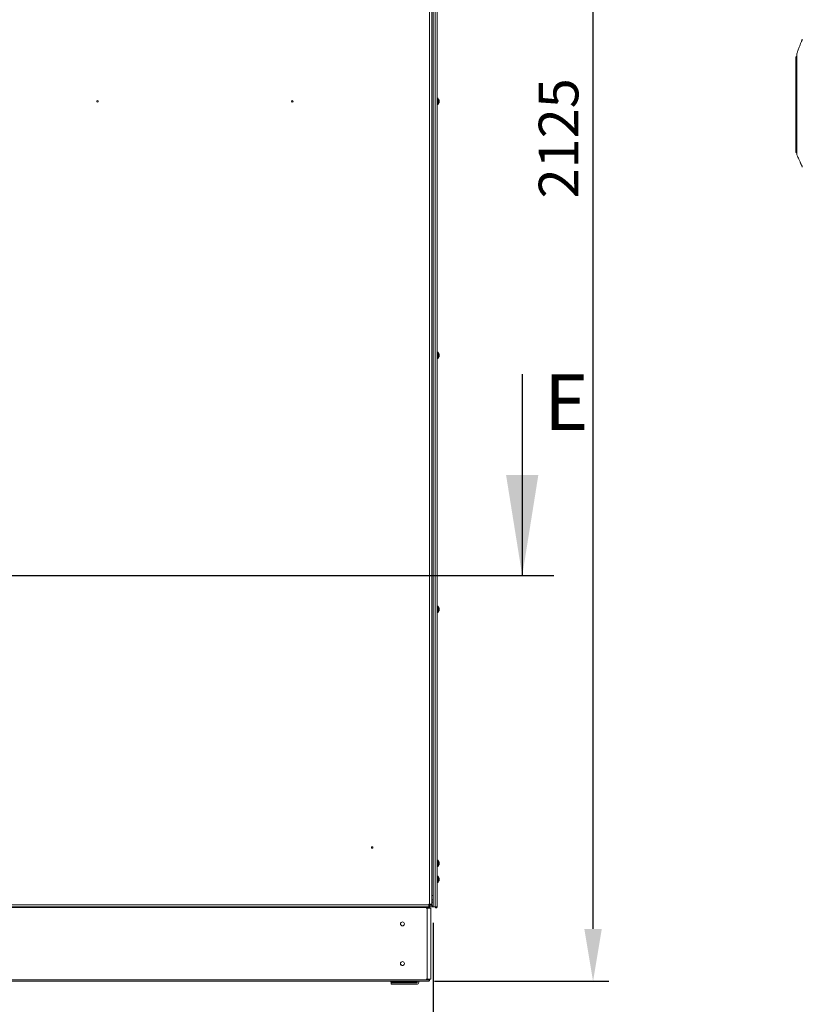
# Model space of a CAD drawing. Units: millimetres. Extents: x 3 to 8403, y -59 to 5881.
# Drawn here: x 1184 to 2171, y 1154 to 2395 of the extents above; entities that cross this region are included whole.
import ezdxf

# ---------------------------------------------------------------- set-up
doc = ezdxf.new("R2010")
doc.units = ezdxf.units.MM
doc.header["$LTSCALE"] = 5
doc.header["$PDSIZE"] = -1
doc.layers.add('Dimensions', color=7, linetype='Continuous')
doc.styles.add('SLDTEXTSTYLE1', font='romans.shx', dxfattribs={"width": 0.75})
doc.styles.get("Standard").update_dxf_attribs({"font": 'romans.shx', "width": 0.8})
doc.dimstyles.new('SLDDIMSTYLE2', dxfattribs={"dimscale": 10, "dimtxt": 2.5, "dimasz": 3.302, "dimexe": 1, "dimexo": 1, "dimgap": 0.926042, "dimtad": 1, "dimdec": 0, "dimrnd": 1e-09, "dimzin": 12, "dimdsep": 46, "dimtxsty": 'Standard', "dimcen": 2, "dimadec": 0, "dimazin": 3, "dimtfac": 1, "dimtdec": 0, "dimtmove": 0, "dimatfit": 0, "dimfxl": 1, "dimfrac": 2, "dimtolj": 1, "dimtzin": 12, "dimarcsym": 0})

# ---------------------------------------------------------------- blocks, each defined once
blk = doc.blocks.new('*D2')
at = {"layer": 'Defpoints', "color": 0, "transparency": 16777216}
for p in [(505.6, 1275), (1705.6, 1276.9), (1705.6, 929.4)]:
    blk.add_point(p, dxfattribs=at)
at = {"layer": 'Dimensions', "color": 0, "lineweight": -2, "transparency": 16777216}
for p, q in [((505.6, 1255), (505.6, 909.4)), ((1705.6, 1256.9), (1705.6, 909.4)), ((571.7, 929.4), (1639.6, 929.4))]:
    blk.add_line(p, q, dxfattribs=at)
at = {"layer": 'Dimensions', "color": 0, "transparency": 16777216}
for points in [[(571.7, 940.4), (571.7, 918.4), (505.6, 929.4)], [(1639.6, 940.4), (1639.6, 918.4), (1705.6, 929.4)]]:
    blk.add_solid(points, dxfattribs=at)
at = {"layer": 'Dimensions', "color": 0, "transparency": 16777216, "insert": (1105.6, 972.9), "char_height": 50, "attachment_point": 5}
blk.add_mtext('\\A1;1200', dxfattribs=at)
blk = doc.blocks.new('*D4')
at = {"layer": 'Defpoints', "color": 0, "transparency": 16777216}
for p in [(1704.9, 3308.7), (1907.4, 3308.7), (1687.6, 1183.2)]:
    blk.add_point(p, dxfattribs=at)
at = {"layer": 'Dimensions', "color": 0, "lineweight": -2, "transparency": 16777216}
for p, q in [((1724.9, 3308.7), (1927.4, 3308.7)), ((1907.4, 1249.2), (1907.4, 3242.6)), ((1707.6, 1183.2), (1927.4, 1183.2))]:
    blk.add_line(p, q, dxfattribs=at)
at = {"layer": 'Dimensions', "color": 0, "transparency": 16777216}
for points in [[(1896.4, 3242.6), (1918.4, 3242.6), (1907.4, 3308.7)], [(1896.4, 1249.2), (1918.4, 1249.2), (1907.4, 1183.2)]]:
    blk.add_solid(points, dxfattribs=at)
at = {"layer": 'Dimensions', "color": 0, "transparency": 16777216, "insert": (1863.9, 2245.9), "char_height": 50, "attachment_point": 5, "rotation": 90}
blk.add_mtext('\\A1;2125', dxfattribs=at)

msp = doc.modelspace()

# ---------------------------------------------------------------- linework, layer by layer
at = {"color": 7, "linetype": 'Continuous', "lineweight": 18}
for p, q in [((1701.3, 3304.4), (1701.3, 1280.5)), ((1703.9, 3304.4), (1703.9, 1280.5)), ((1705.6, 3308), (1705.6, 1276.9)), ((1708.1, 3308), (1708.1, 1276.9)), ((1710.8, 3308), (1710.7, 1276.9)), ((1710.8, 3308), (1710.8, 1276.9)), ((2163.3, 2339.4), (2163.3, 2348.4)), ((2163.3, 2338.6), (2163.3, 2339.4)), ((2163.3, 2338.6), (2163.8, 2338.6)), ((2163.3, 2237.3), (2163.3, 2338.6)), ((2164.5, 2339.9), (2163.8, 2339.9)), ((2163.8, 2339.9), (2163.8, 2338.6)), ((2163.8, 2339.9), (2164.5, 2339.9)), ((2163.8, 2338.6), (2163.8, 2237.3)), ((2164.4, 2341.4), (2164.4, 2336.9)), ((2164.4, 2336.9), (2164.4, 2240.7)), ((1711.8, 2296.4), (1710.8, 2296.4)), ((1710.8, 2288.4), (1711.8, 2288.4)), ((1713, 2292.9), (1713.3, 2293)), ((1713, 2293), (1713.3, 2293)), ((1713.3, 2293.4), (1713.3, 2293.3)), ((1713.3, 2293.3), (1713.3, 2293)), ((1713.3, 2292.4), (1713.3, 2291.9)), ((1713.3, 2291.9), (1713.3, 2291.6)), ((1713.3, 2291.4), (1713.3, 2291.6)), ((2163.8, 2237.3), (2163.3, 2237.3)), ((2163.3, 2228.2), (2163.3, 2237.3)), ((2164.4, 2240.7), (2164.4, 2236.2)), ((2163.8, 2227.7), (2164.4, 2227.7)), ((1711.8, 1976.3), (1710.8, 1976.3)), ((1710.8, 1968.3), (1711.8, 1968.3)), ((1713, 1972.8), (1713.3, 1972.8)), ((1713, 1972.8), (1713.3, 1972.8)), ((1713, 1971.7), (1713.3, 1971.7)), ((1713, 1971.7), (1713.3, 1971.7)), ((1713.3, 1973.3), (1713.3, 1973.1)), ((1713.3, 1972.3), (1713.3, 1972.8)), ((1713.3, 1972.2), (1713.3, 1971.7)), ((1713.3, 1971.7), (1713.3, 1971.4)), ((1713.3, 1971.2), (1713.3, 1971.4)), ((1711.8, 1656.1), (1710.8, 1656.1)), ((1713, 1652.6), (1713.3, 1652.6)), ((1713.3, 1653.1), (1713.3, 1652.9)), ((1713.3, 1652.9), (1713.3, 1652.6)), ((1713.3, 1652.1), (1713.3, 1652.6)), ((1713.3, 1652), (1713.3, 1651.6)), ((1713.3, 1651.6), (1713.3, 1651.2)), ((1713.3, 1651.1), (1713.3, 1651.2)), ((1710.8, 1648.1), (1711.8, 1648.1)), ((1711.8, 1335.9), (1710.8, 1335.9)), ((1713, 1332.4), (1713.3, 1332.4)), ((1713, 1332.4), (1713.3, 1332.4)), ((1713.3, 1331.4), (1713, 1331.4)), ((1713, 1331.4), (1713.3, 1331.4)), ((1713.3, 1332.9), (1713.3, 1332.8)), ((1713.3, 1332.8), (1713.3, 1332.4)), ((1713.3, 1331.9), (1713.3, 1332.4)), ((1713.3, 1331.9), (1713.3, 1331.4)), ((1713.3, 1331.4), (1713.3, 1331)), ((1713.3, 1330.9), (1713.3, 1331)), ((1710.8, 1327.9), (1711.8, 1327.9)), ((1711.8, 1315.9), (1710.8, 1315.9)), ((1710.8, 1307.9), (1711.8, 1307.9)), ((1713.3, 1312.8), (1713.3, 1312.5)), ((1713.3, 1312.2), (1713.3, 1312.5)), ((1713.3, 1311.5), (1713.3, 1311.1)), ((1713.3, 1310.9), (1713.3, 1311.1)), ((1700.3, 1279.5), (1110.1, 1279.5)), ((1701.3, 1280.5), (1700.3, 1280.5)), ((1700.3, 1280.5), (1700.3, 1279.5)), ((1701.7, 1279.5), (1700.3, 1279.5)), ((1701.7, 1278.9), (1700.3, 1278.9)), ((1701.7, 1279.5), (1701.7, 1280.5)), ((1701.7, 1278.9), (1701.7, 1279.5)), ((1701.7, 1278.9), (1701.7, 1276.9)), ((1701.9, 1280.5), (1701.9, 1279)), ((1701.9, 1279), (1703.9, 1279)), ((1703.9, 1284.9), (1704, 1284.9)), ((1703.9, 1280.5), (1703.9, 1279)), ((1700.7, 1276.1), (510.2, 1276.1)), ((1700.3, 1276.9), (1110.1, 1276.9)), ((1698.2, 1275.3), (1697.1, 1275.3)), ((1698.2, 1275.3), (1699.1, 1275.3)), ((1698.2, 1275.3), (1698.2, 1185.8)), ((1701.7, 1276.9), (1700.3, 1276.9)), ((1700.7, 1276.1), (1700.7, 1276.9)), ((1700.7, 1275.3), (1700.7, 1276.1)), ((1701.3, 1276.1), (1700.7, 1276.1)), ((1701.3, 1276.1), (1701.3, 1276.1)), ((1701.3, 1275.3), (1701.3, 1276.1)), ((1702.4, 1275.3), (1701.3, 1275.3)), ((1701.5, 1275.3), (1701.3, 1275.3)), ((1701.3, 1275.3), (1701.7, 1275.3)), ((1702.4, 1275.3), (1701.5, 1275.3)), ((1701.5, 1275.3), (1702.4, 1275.3)), ((1704.8, 1276.9), (1701.7, 1276.9)), ((1702.4, 1275.3), (1702.4, 1275.3)), ((1702.9, 1275.3), (1702.9, 1275.3)), ((1702.9, 1185.8), (1702.9, 1275.3)), ((1704.8, 1278.1), (1704.8, 1276.9)), ((1708.1, 1276.9), (1710.7, 1276.9)), ((510.2, 1185), (1700.7, 1185)), ((510.5, 1183.2), (1700.3, 1183.2)), ((1652.4, 1181.9), (1652.4, 1183.2)), ((1652.6, 1181.9), (1652.4, 1181.9)), ((1652.6, 1181.9), (1652.6, 1183.2)), ((1681.9, 1181.9), (1652.6, 1181.9)), ((1652.6, 1181.4), (1652.6, 1181.9)), ((1652.6, 1179.4), (1652.6, 1181.4)), ((1652.6, 1181.4), (1685, 1181.4)), ((1652.6, 1181.4), (1652.6, 1181.4)), ((1652.6, 1181.4), (1685, 1181.4)), ((1684.9, 1181.4), (1652.6, 1181.4)), ((1652.6, 1181.4), (1652.6, 1181.4)), ((1684.9, 1181.4), (1652.6, 1181.4)), ((1652.6, 1181.4), (1652.6, 1181.4)), ((1685, 1179.4), (1652.6, 1179.4)), ((1666.3, 1181.9), (1665.5, 1181.9)), ((1685, 1181.9), (1681.9, 1181.9)), ((1684.9, 1181.9), (1684.9, 1181.4)), ((1684.9, 1181.4), (1684.9, 1181.4)), ((1684.9, 1181.4), (1684.9, 1181.4)), ((1685, 1181.4), (1685, 1181.4)), ((1685.6, 1182), (1685.6, 1183.2)), ((1687.6, 1182), (1687.6, 1183.2)), ((1698.2, 1185.8), (1697.1, 1185.8)), ((1700.1, 1183.6), (1700.2, 1183.3)), ((1700.7, 1185), (1700.7, 1185.8)), ((1700.7, 1183.3), (1700.7, 1185)), ((1700.7, 1185), (1701.3, 1185)), ((1701.3, 1185), (1701.3, 1185.8))]:
    msp.add_line(p, q, dxfattribs=at)
at = {"color": 8, "linetype": 'Continuous', "lineweight": 18}
for p, q in [((2163.5, 2339.8), (2163.5, 2348.8)), ((2163.8, 2338.6), (2164.4, 2338.6)), ((2163.8, 2237.3), (2164.4, 2237.3)), ((2163.8, 2237.3), (2163.8, 2227.7))]:
    msp.add_line(p, q, dxfattribs=at)
at = {"color": 7, "linetype": 'Continuous', "lineweight": 18, "flags": 128}
for points in [[(2164.3, 2349.3), (2164.3, 2349.3), (2163.5, 2348.8)], [(1711.8, 2296.4), (1711.8, 2296.3), (1711.8, 2295.9), (1711.8, 2295.2), (1711.8, 2294.2), (1711.8, 2293), (1711.8, 2291.8), (1711.8, 2290.7), (1711.8, 2289.7), (1711.8, 2289), (1711.8, 2288.5), (1711.8, 2288.4)], [(1712.1, 2296.3), (1712.1, 2296.3), (1712.1, 2296.1), (1712.1, 2295.6), (1712.1, 2294.7), (1712.1, 2293.6), (1712.1, 2292.4), (1712.1, 2291.2), (1712.1, 2290.2), (1712.1, 2289.3), (1712.1, 2288.8), (1712.1, 2288.6)], [(1713, 2294.4), (1713, 2294.4), (1713, 2294.4), (1713, 2294.4), (1713, 2294.4), (1713, 2294.4)], [(1713, 2290.5), (1713, 2290.4), (1713, 2290.4), (1713, 2290.4), (1713, 2290.4), (1713, 2290.4), (1713, 2290.4), (1713, 2290.4), (1713, 2290.5)], [(1713.3, 2292.5), (1713.3, 2292.5), (1713.3, 2292.6), (1713.3, 2292.7), (1713.3, 2292.7), (1713.3, 2292.8), (1713.3, 2292.8), (1713.3, 2292.9), (1713.3, 2293)], [(1711.8, 1976.3), (1711.8, 1976.2), (1711.8, 1975.7), (1711.8, 1975), (1711.8, 1974), (1711.8, 1972.9), (1711.8, 1971.7), (1711.8, 1970.5), (1711.8, 1969.5), (1711.8, 1968.8), (1711.8, 1968.4), (1711.8, 1968.3)], [(1712.1, 1976.1), (1712.1, 1976.1), (1712.1, 1975.9), (1712.1, 1975.4), (1712.1, 1974.5), (1712.1, 1973.4), (1712.1, 1972.3), (1712.1, 1971.1), (1712.1, 1970), (1712.1, 1969.1), (1712.1, 1968.6), (1712.1, 1968.4)], [(1713, 1974.2), (1713, 1974.2), (1713, 1974.2), (1713, 1974.3), (1713, 1974.3), (1713, 1974.3)], [(1713, 1970.3), (1713, 1970.3), (1713, 1970.3), (1713, 1970.3), (1713, 1970.3), (1713, 1970.3), (1713, 1970.3), (1713, 1970.3), (1713, 1970.3)], [(1713.3, 1973.1), (1713.3, 1973.1), (1713.3, 1973.1), (1713.3, 1973), (1713.3, 1973), (1713.3, 1972.9), (1713.3, 1972.9), (1713.3, 1972.8), (1713.3, 1972.8)], [(1711.8, 1656.1), (1711.8, 1656), (1711.8, 1655.5), (1711.8, 1654.8), (1711.8, 1653.8), (1711.8, 1652.7), (1711.8, 1651.5), (1711.8, 1650.3), (1711.8, 1649.4), (1711.8, 1648.6), (1711.8, 1648.2), (1711.8, 1648.1)], [(1712.1, 1655.9), (1712.1, 1655.9), (1712.1, 1655.7), (1712.1, 1655.2), (1712.1, 1654.3), (1712.1, 1653.3), (1712.1, 1652.1), (1712.1, 1650.9), (1712.1, 1649.8), (1712.1, 1649), (1712.1, 1648.4), (1712.1, 1648.2)], [(1713, 1654.1), (1713, 1654.1), (1713, 1654.1), (1713, 1654.1), (1713, 1654.1), (1713, 1654.1)], [(1713, 1650.1), (1713, 1650.1), (1713, 1650.1), (1713, 1650.1), (1713, 1650.1), (1713, 1650.1), (1713, 1650.1), (1713, 1650.1), (1713, 1650.1)], [(1711.8, 1335.9), (1711.8, 1335.8), (1711.8, 1335.4), (1711.8, 1334.6), (1711.8, 1333.6), (1711.8, 1332.5), (1711.8, 1331.3), (1711.8, 1330.2), (1711.8, 1329.2), (1711.8, 1328.4), (1711.8, 1328), (1711.8, 1327.9)], [(1712.1, 1335.7), (1712.1, 1335.7), (1712.1, 1335.6), (1712.1, 1335), (1712.1, 1334.2), (1712.1, 1333.1), (1712.1, 1331.9), (1712.1, 1330.7), (1712.1, 1329.6), (1712.1, 1328.8), (1712.1, 1328.2), (1712.1, 1328)], [(1713, 1333.9), (1713, 1333.9), (1713, 1333.9), (1713, 1333.9), (1713, 1333.9), (1713, 1333.9)], [(1713, 1329.9), (1713, 1329.9), (1713, 1329.9), (1713, 1329.9), (1713, 1329.9), (1713, 1329.9), (1713, 1329.9), (1713, 1329.9), (1713, 1329.9)], [(1711.8, 1315.9), (1711.8, 1315.9), (1711.8, 1315.5), (1711.8, 1314.9), (1711.8, 1314), (1711.8, 1312.9), (1711.8, 1311.7), (1711.8, 1310.5), (1711.8, 1309.5), (1711.8, 1308.6), (1711.8, 1308.1), (1711.8, 1307.9), (1711.8, 1307.9)], [(1712.1, 1315.7), (1712.1, 1315.7), (1712.1, 1315.3), (1712.1, 1314.7), (1712.1, 1313.7), (1712.1, 1312.5), (1712.1, 1311.3), (1712.1, 1310.2), (1712.1, 1309.2), (1712.1, 1308.5), (1712.1, 1308.1), (1712.1, 1308)], [(1713, 1311.9), (1713, 1311.8), (1713, 1311.7)], [(1705.6, 1291.4), (1705, 1291.4), (1704.9, 1291.4)], [(1700.3, 1276.9), (1700.3, 1276.9), (1700.3, 1277.1), (1700.3, 1277.3), (1700.3, 1277.6), (1700.3, 1278), (1700.3, 1278.5), (1700.3, 1279), (1700.3, 1279.5)], [(1701.3, 1280.5), (1701.8, 1280.5), (1702.3, 1280.5), (1702.7, 1280.5), (1703.1, 1280.5), (1703.4, 1280.5), (1703.7, 1280.5), (1703.8, 1280.5), (1703.9, 1280.5)], [(1703.9, 1285.9), (1704, 1285.9), (1704.5, 1285.9), (1704.9, 1285.9), (1705.1, 1285.9), (1705.3, 1285.9)], [(1701.3, 1275.3), (1701.2, 1275.3), (1701, 1275.3), (1700.6, 1275.3), (1700.2, 1275.3), (1699.7, 1275.3), (1699.1, 1275.3), (1698.6, 1275.3), (1698.2, 1275.3)], [(1700.1, 1275.3), (1700, 1275.3), (1699.9, 1275.3), (1699.7, 1275.3), (1699.6, 1275.3), (1699.4, 1275.3), (1699.2, 1275.3), (1699.1, 1275.3)], [(1702.4, 1275.3), (1702.7, 1275.3), (1702.9, 1275.3), (1702.9, 1275.3), (1702.8, 1275.3), (1702.5, 1275.3), (1702.1, 1275.3), (1701.6, 1275.3), (1701.3, 1275.3)], [(1701.5, 1275.3), (1701.6, 1275.3), (1702.1, 1275.3), (1702.5, 1275.3), (1702.8, 1275.3), (1702.9, 1275.3), (1702.9, 1275.3), (1702.7, 1275.3), (1702.4, 1275.3)], [(1705.6, 1276.9), (1705.3, 1276.9), (1704.8, 1276.9)], [(1708.1, 1276.9), (1707.9, 1276.9), (1707.6, 1276.9), (1707.1, 1276.9), (1706.6, 1276.9), (1706.2, 1276.9), (1705.8, 1276.9), (1705.6, 1276.9), (1705.6, 1276.9)], [(1710.7, 1276.9), (1710.7, 1276.9), (1710.8, 1276.9), (1710.8, 1276.9), (1710.8, 1276.9), (1710.8, 1276.9), (1710.8, 1276.9), (1710.8, 1276.9), (1710.8, 1276.9)], [(1672, 1181.4), (1670.5, 1181.4), (1669.1, 1181.4), (1667.8, 1181.4), (1666.8, 1181.4), (1666, 1181.4), (1665.6, 1181.4), (1665.5, 1181.4), (1665.8, 1181.4), (1666.4, 1181.4), (1667.3, 1181.4), (1668.4, 1181.4), (1669.8, 1181.4), (1671.2, 1181.4), (1672.8, 1181.4), (1674.2, 1181.4), (1675.6, 1181.4), (1676.7, 1181.4), (1677.6, 1181.4), (1678.2, 1181.4), (1678.5, 1181.4), (1678.4, 1181.4), (1678, 1181.4), (1677.2, 1181.4), (1676.2, 1181.4), (1674.9, 1181.4), (1673.5, 1181.4), (1672, 1181.4)], [(1678.6, 1181.4), (1678.4, 1181.4), (1677.9, 1181.4), (1677.1, 1181.4), (1676, 1181.4), (1674.7, 1181.4), (1673.2, 1181.4), (1671.7, 1181.4), (1670.2, 1181.4), (1668.8, 1181.4), (1667.6, 1181.4), (1666.7, 1181.4), (1666, 1181.4), (1665.6, 1181.4), (1665.6, 1181.4), (1666, 1181.4), (1666.7, 1181.4), (1667.6, 1181.4), (1668.8, 1181.4), (1670.2, 1181.4), (1671.7, 1181.4), (1673.2, 1181.4), (1674.7, 1181.4), (1676, 1181.4), (1677.1, 1181.4), (1677.9, 1181.4), (1678.4, 1181.4), (1678.6, 1181.4)], [(1681.9, 1183.2), (1681.9, 1183.1), (1681.9, 1182.7), (1681.9, 1182.3), (1681.9, 1182.1), (1681.9, 1182), (1681.9, 1181.9)], [(1685, 1181.9), (1685.5, 1182), (1685.6, 1182)], [(1698.2, 1185.8), (1698.6, 1185.8), (1699.1, 1185.8), (1699.7, 1185.8), (1700.2, 1185.8), (1700.6, 1185.8), (1701, 1185.8), (1701.2, 1185.8), (1701.3, 1185.8)], [(1701.1, 1185.8), (1701.6, 1185.8), (1702.1, 1185.8), (1702.5, 1185.8), (1702.8, 1185.8), (1702.9, 1185.8), (1702.9, 1185.8)]]:
    msp.add_lwpolyline(points, dxfattribs=at)
at = {"color": 7, "linetype": 'Continuous', "lineweight": 18}
for centre, radius in [((1282.4, 2292.4), 1), ((1528.1, 2292.4), 1), ((1628.8, 1351.9), 1), ((1667, 1255.6), 2.5), ((1667, 1205.5), 2.5)]:
    msp.add_circle(centre, radius, dxfattribs=at)
for centre, radius, start, end in [((2163.8, 2348.4), 0.501, 127.7334, 180), ((2163.8, 2339.4), 0.501, 90, 180), ((1711.8, 2296.1), 0.36, 36.3579, 89.9995), ((1711.8, 2288.8), 0.36, 269.9995, 323.6411), ((1706.8, 2292.4), 6.5, 17.8621, 36.3579), ((1706.8, 2292.4), 6.5, 323.6411, 342.1369), ((1706.8, 2292.4), 6.5, 9.5631, 17.8621), ((1706.8, 2292.4), 6.49, 7.6995, 17.8323), ((1705.9, 2292.4), 7.18, 355.884, 4.1127), ((1711.5, 2291.9), 1.86, 16.3065, 34.5128), ((1713, 2141.9), 150, 89.9112, 90.0079), ((1713, 2441.9), 150, 269.9921, 270.0888), ((1706.8, 2292.4), 6.48, 342.1651, 352.3031), ((1706.8, 2292.4), 6.5, 342.1369, 350.436), ((1708.2, 2292.2), 5.12, 339.8642, 351.2283), ((2163.8, 2228.2), 0.501, 180, 270), ((1711.8, 1975.9), 0.36, 36.3579, 89.9995), ((1706.8, 1972.3), 6.5, 17.8621, 36.3579), ((1706.8, 1972.3), 6.5, 9.5631, 17.8621), ((1706.8, 1972.3), 6.49, 7.6995, 17.8323), ((1711.8, 1968.6), 0.36, 269.9995, 323.6411), ((1706.8, 1972.3), 6.5, 323.6411, 342.1369), ((1711.5, 1971.7), 1.86, 16.3032, 34.5214), ((1705.9, 1972.3), 7.17, 359.996, 4.1175), ((1705.9, 1972.3), 7.18, 355.8819, 4.1181), ((1706.8, 1972.3), 6.49, 342.1677, 352.3005), ((1706.8, 1972.3), 6.5, 342.1369, 350.436), ((1708.2, 1972), 5.12, 339.8661, 351.2247), ((1711.8, 1655.7), 0.36, 36.3579, 89.9995), ((1706.8, 1652.1), 6.5, 17.8621, 36.3579), ((1706.8, 1652.1), 6.5, 9.5631, 17.8621), ((1706.8, 1652.1), 6.48, 7.6945, 17.8345), ((1706.8, 1652.1), 6.48, 7.6945, 17.8345), ((1711.5, 1651.5), 1.86, 16.2998, 34.5248), ((1713, 1855.5), 202.9, 270.0115, 270.083), ((1705.9, 1652.1), 7.18, 355.8847, 4.1153), ((1713, 1448.5), 203.1, 89.917, 89.9885), ((1713, 1854.6), 203.1, 270.0115, 270.083), ((1706.8, 1652.1), 6.49, 342.1677, 352.3005), ((1708.2, 1651.8), 5.12, 339.8654, 351.2262), ((1706.8, 1652.1), 6.5, 342.1369, 350.436), ((1711.8, 1648.4), 0.36, 269.9995, 323.6411), ((1706.8, 1652.1), 6.5, 323.6411, 342.1369), ((1711.8, 1335.5), 0.36, 36.3579, 89.9995), ((1706.8, 1331.9), 6.5, 17.8621, 36.3579), ((1706.8, 1331.9), 6.5, 323.6411, 342.1369), ((1706.8, 1331.9), 6.5, 9.5631, 17.8621), ((1706.8, 1331.9), 6.48, 7.6926, 17.8394), ((1711.5, 1331.3), 1.87, 16.3145, 34.5104), ((1705.8, 1331.9), 7.19, 355.8876, 4.1124), ((1706.8, 1331.9), 6.48, 342.1626, 352.3024), ((1708.2, 1331.7), 5.12, 339.8591, 351.2287), ((1706.8, 1331.9), 6.5, 342.1369, 350.436), ((1711.8, 1328.2), 0.36, 269.9995, 323.6411), ((1711.8, 1315.5), 0.36, 36.3579, 89.9995), ((1706.8, 1311.9), 6.5, 18.1049, 36.3579), ((1711.8, 1308.2), 0.36, 269.9995, 323.6411), ((1706.8, 1311.9), 6.5, 323.6411, 341.8941), ((1712.9, 1313.9), 0.162, 8.3177, 27.3418), ((1707, 1312), 6.3, 7.8137, 18.0929), ((1712.7, 1312), 0.803, 41.1957, 64.0858), ((1706.1, 1312.2), 6.96, 355.8187, 4.1813), ((1712.7, 1312.8), 0.803, 295.9135, 318.8037), ((1712.7, 1311), 0.803, 41.2061, 64.0753), ((1707, 1312), 6.31, 341.9091, 352.1812), ((1707, 1311.8), 6.31, 341.9091, 352.1812), ((1712.8, 1309.9), 0.224, 336.5224, 23.4776), ((1707.5, 1281.8), 4.6, 216.539, 246.16), ((1702.4, 1284.9), 3, 300.5524, 330.7568), ((1699.5, 1276.1), 1.8, 359.9998, 23.8468), ((1699.5, 1276.1), 1.8, 359.9998, 23.8527), ((1709.5, 1276.9), 1.25, 179.9995, 359.9995), ((1709.5, 1276.9), 0.05, 179.9995, 359.9995), ((1667, 1255.6), 2.5, 179.9995, 359.9998), ((1667, 1205.5), 2.5, 179.9995, 359.9998), ((1685, 1182), 0.6, 269.9998, 359.9998), ((1685, 1182), 2.6, 269.9998, 359.9998), ((1685, 1182), 0.6, 269.9998, 359.9998), ((1699.5, 1185), 1.8, 292.4998, 359.9998)]:
    msp.add_arc(centre, radius, start, end, dxfattribs=at)
for points, knots in [([(2171.3, 2370.9), (2171.2, 2370.6), (2171.1, 2369.9), (2170.8, 2369.3), (2170.5, 2368.7), (2170.3, 2368), (2170.2, 2367.7)], [0, 0, 0, 0, 0.226937, 0.476517, 0.731497, 1, 1, 1, 1]), ([(2171.3, 2370.9), (2171.3, 2370.7), (2171.1, 2370.2), (2171, 2369.9), (2170.9, 2369.7)], [0, 0, 0, 0, 0.458416, 1, 1, 1, 1]), ([(2170.5, 2368.7), (2170.1, 2367.6), (2169.3, 2365.5), (2168.3, 2362.9), (2167.5, 2360.7), (2166.6, 2358.5), (2165.6, 2355.8), (2164.9, 2353.8), (2164.4, 2352.6)], [0, 0, 0, 0, 0.214815, 0.381688, 0.500665, 0.619527, 0.785964, 1, 1, 1, 1]), ([(2170.5, 2368.7), (2170.1, 2367.6), (2169.3, 2365.5), (2168.3, 2362.9), (2167.5, 2360.7), (2166.6, 2358.5), (2165.6, 2355.8), (2164.9, 2353.8), (2164.4, 2352.6)], [0, 0, 0, 0, 0.214807, 0.381688, 0.500664, 0.619527, 0.785957, 1, 1, 1, 1]), ([(2170.5, 2368.7), (2170.5, 2368.7), (2170.4, 2368.4), (2170.3, 2368), (2170.2, 2367.7)], [0, 0, 0, 0, 0.039745, 1, 1, 1, 1]), ([(2164.4, 2352.6), (2164.4, 2352.6), (2164.4, 2352.5), (2164.4, 2351.8), (2164.4, 2350.8), (2164.4, 2349.4), (2164.4, 2347.7), (2164.4, 2345.8), (2164.4, 2343.6), (2164.4, 2342.2), (2164.4, 2341.4)], [0, 0, 0, 0, 0.119094, 0.244939, 0.370783, 0.496626, 0.622467, 0.748311, 0.874158, 1, 1, 1, 1]), ([(2163.3, 2339.4), (2163.3, 2339.4), (2163.3, 2339.5), (2163.3, 2339.6), (2163.5, 2339.7), (2163.5, 2339.8)], [0, 0, 0, 0, 0.006774, 0.615872, 1, 1, 1, 1]), ([(2163.5, 2339.8), (2163.6, 2339.8), (2163.7, 2339.9), (2163.8, 2339.9), (2163.8, 2339.9)], [0, 0, 0, 0, 0.618409, 1, 1, 1, 1]), ([(2164.4, 2236.2), (2164.4, 2235), (2164.4, 2232.8), (2164.4, 2229.7), (2164.4, 2227.1), (2164.4, 2225.5), (2164.4, 2224.9), (2164.4, 2225.1), (2164.4, 2225.1)], [0, 0, 0, 0, 0.190453, 0.380904, 0.571358, 0.761812, 0.952265, 1, 1, 1, 1]), ([(2164.4, 2225), (2164.9, 2224), (2165.7, 2222.2), (2166.8, 2219.8), (2167.7, 2217.8), (2168.3, 2216.4), (2168.7, 2215.5), (2168.9, 2215.1), (2169.1, 2214.8), (2169.2, 2214.4), (2169.4, 2213.9), (2169.7, 2213.4), (2169.9, 2212.8), (2170.2, 2212.3), (2170.6, 2211.7), (2170.9, 2211.1), (2171.1, 2210.5), (2171.3, 2210), (2171.3, 2209.7)], [0, 0, 0, 0, 0.121336, 0.215311, 0.282273, 0.357344, 0.388375, 0.402125, 0.414644, 0.427359, 0.441597, 0.477813, 0.527137, 0.590713, 0.679641, 0.789544, 0.894653, 1, 1, 1, 1]), ([(2164.4, 2225), (2164.9, 2224), (2165.7, 2222.2), (2166.8, 2219.8), (2167.7, 2217.8), (2168.3, 2216.4), (2168.7, 2215.5), (2168.9, 2215.1), (2169.1, 2214.8), (2169.2, 2214.4), (2169.4, 2213.9), (2169.7, 2213.4), (2170, 2212.8), (2170.2, 2212.3), (2170.6, 2211.7), (2170.9, 2211.1), (2171.1, 2210.5), (2171.3, 2210), (2171.3, 2209.7)], [0, 0, 0, 0, 0.121335, 0.215308, 0.28227, 0.357341, 0.388372, 0.402122, 0.414641, 0.427356, 0.441594, 0.47781, 0.527135, 0.59071, 0.67964, 0.789544, 0.894652, 1, 1, 1, 1]), ([(1700.2, 1183.3), (1700, 1183.3), (1699.7, 1183.2), (1699.2, 1183.2), (1699, 1183.3), (1699, 1183.3)], [0, 0, 0, 0, 0.420288, 0.840562, 1, 1, 1, 1]), ([(1700.7, 1183.3), (1700.6, 1183.3), (1700.5, 1183.2), (1700.3, 1183.2), (1700.3, 1183.2)], [0, 0, 0, 0, 0.750295, 1, 1, 1, 1]), ([(1700.3, 1183.2), (1700.3, 1183.2), (1700.5, 1183.2), (1700.6, 1183.3), (1700.7, 1183.3)], [0, 0, 0, 0, 0.249681, 1, 1, 1, 1])]:
    msp.add_open_spline(points, degree=3, knots=knots, dxfattribs=at)
at = {"layer": 'Dimensions'}
for p, q in [((1818.1, 1948.4), (1818.1, 1694.4)), ((1858.1, 1694.4), (352.7, 1694.4))]:
    msp.add_line(p, q, dxfattribs=at)
msp.add_solid([(1818.1, 1694.4), (1838.4, 1821.4), (1797.7, 1821.4)], dxfattribs=at)

# ---------------------------------------------------------------- texts
at = {"layer": 'Dimensions', "insert": (1845.6, 1948.4), "char_height": 70, "attachment_point": 1, "style": 'SLDTEXTSTYLE1'}
msp.add_mtext('E', dxfattribs=at)

# ---------------------------------------------------------------- dimensions: what is measured, and where the dimension line sits
at = {"layer": 'Dimensions'}
dim = msp.add_linear_dim(base=(1907.4, 3308.7), p1=(1687.6, 1183.2), p2=(1704.9, 3308.7), angle=90, text='2125', dimstyle='SLDDIMSTYLE2', override={"dimscale": 20}, dxfattribs=at)
dim.commit()
dim.dimension.update_dxf_attribs({"geometry": '*D4', "text_midpoint": (1863.9, 2245.9)})
dim = msp.add_linear_dim(base=(1705.6, 929.4), p1=(505.6, 1275), p2=(1705.6, 1276.9), dimstyle='SLDDIMSTYLE2', override={"dimscale": 20}, dxfattribs=at)
dim.commit()
dim.dimension.update_dxf_attribs({"geometry": '*D2', "text_midpoint": (1105.6, 972.9)})

doc.saveas('drawing.dxf')
